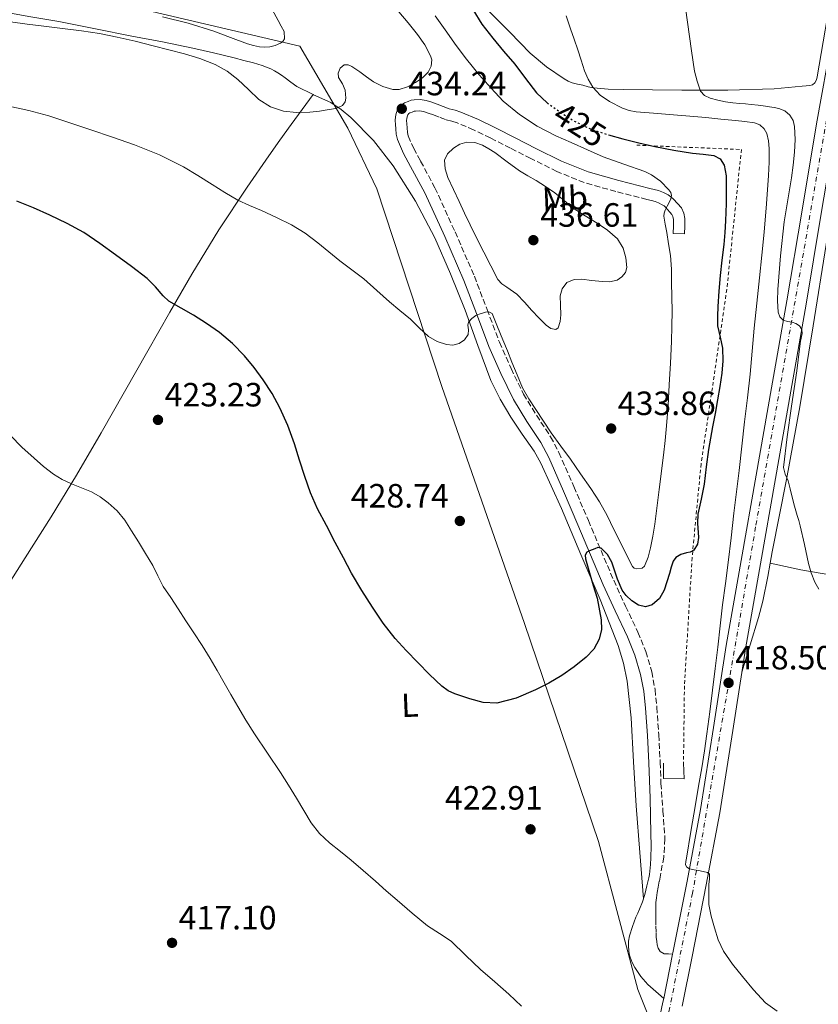
# Model space of a CAD drawing. Units: metres. Extents: x 600492 to 603932, y 4738418 to 4740782.
# Drawn here: x 602804 to 603042, y 4739445 to 4739738 of the extents above; entities that cross this region are included whole.
import ezdxf
from ezdxf.enums import TextEntityAlignment as Align

# ---------------------------------------------------------------- set-up
doc = ezdxf.new("R2010")
doc.units = ezdxf.units.M
doc.header["$MEASUREMENT"] = 0
for name, pattern in [('DGN Style 2', [1.7399219301090239, 1.043953158065414, -0.6959687720436097]), ('DGN Style 3', [2.435890702152634, 1.739921930109024, -0.6959687720436097]), ('DGN Style 4', [2.7856150101045474, 1.391937544087219, -0.6959687720436097, 0.001739921930109024, -0.6959687720436097]), ('DGN Style 5', [1.217945351076317, 0.5219765790327072, -0.6959687720436097])]:
    doc.linetypes.add(name, pattern=pattern)
for name, color, linetype, lineweight in [('Camino', 7, 'DGN Style 3', 0), ('Carretera', 9, 'Continuous', 0), ('Cota de curva de nivel directora', 7, 'Continuous', 0), ('Cota de punto acotado terreno', 7, 'Continuous', 0), ('Curva de nivel directora', 30, 'Continuous', 30), ('Curva de nivel directora no vista', 30, 'DGN Style 5', 30), ('Curva de nivel intermedia', 30, 'Continuous', 0), ('Eje de carretera', 7, 'DGN Style 4', 0), ('Etiqueta de uso rústico', 92, 'Continuous', 0), ('Límite de Concejo', 7, 'Continuous', 0), ('Línea  de muro-pared o tapia', 1, 'Continuous', 13), ('Línea de asfalto', 7, 'Continuous', 13), ('Línea de cambio de uso (parcela vista)', 92, 'Continuous', 0), ('Margen derecho', 7, 'Continuous', 0), ('Punto acotado terreno (símbolo)', 7, 'Continuous', 0), ('Tela metálica o alambrada', 7, 'DGN Style 2', 0)]:
    doc.layers.add(name, color=color, linetype=linetype, lineweight=lineweight)
doc.styles.add('Style-Arial', font='arial.ttf')

# ---------------------------------------------------------------- blocks, each defined once
blk = doc.blocks.new('5PATER')
at = {"layer": 'Punto acotado terreno (símbolo)', "linetype": 'Continuous', "lineweight": 0}
h = blk.add_hatch(color=51, dxfattribs=at)
edge = h.paths.add_edge_path()
edge.add_ellipse((0, 0), major_axis=(-0.1095731443231308, -0.1110710700762829), ratio=0.9994222409660317, start_angle=0, end_angle=360)

msp = doc.modelspace()

# ---------------------------------------------------------------- linework, layer by layer
at = {"layer": 'Camino', "color": 7, "linetype": 'DGN Style 3', "lineweight": 0}
msp.add_polyline3d([(602995.3299999967, 4739683.189999999, 430.2599999999949), (602994.2299999993, 4739683.800000003, 430.3800000000046), (602993.1899999998, 4739684.210000001, 430.4799999999959), (602992.1000000013, 4739684.470000001, 430.520000000004), (602990.7800000004, 4739684.790000003, 430.5500000000029), (602981.4899999987, 4739687.130000001, 431.0700000000071), (602972.120000001, 4739689.790000003, 431.729999999996), (602963.9699999995, 4739693.09, 432.6600000000037), (602956.1999999998, 4739696.940000001, 433.4400000000023), (602950.1499999971, 4739700.029999999, 433.6000000000058), (602944.159999999, 4739703.09, 433.7200000000012), (602939.1799999991, 4739705.480000001, 433.929999999993), (602934.2600000015, 4739707.590000002, 434.1199999999953), (602932.7199999993, 4739708.040000001, 434.1499999999942), (602930.7999999992, 4739708.560000001, 434.1799999999931), (602928.8799999993, 4739709.300000002, 434.2299999999959), (602927.1900000017, 4739709.960000001, 434.2799999999988), (602925.6799999984, 4739710.480000001, 434.2899999999937), (602924.2800000014, 4739710.91, 434.2899999999937), (602923.010000002, 4739711.120000001, 434.3000000000029), (602921.8399999985, 4739711.09, 434.2899999999937), (602921.4499999996, 4739711.010000002, 434.2400000000054), (602920.8599999994, 4739710.800000001, 434.1799999999931), (602920.1499999987, 4739710.510000001, 434.1499999999942), (602919.8500000014, 4739710.310000001, 434.1300000000048), (602919.5799999987, 4739709.980000001, 434.1199999999953), (602919.3399999995, 4739709.390000001, 434.1000000000059), (602919.239999999, 4739708.890000002, 434.0700000000069), (602919.1999999987, 4739708.300000003, 434.0399999999937), (602919.2500000001, 4739707.290000002, 434.0299999999989), (602919.3500000007, 4739706.100000001, 434.020000000004), (602919.489999997, 4739704.710000004, 433.9999999999999), (602919.7300000007, 4739703.660000003, 433.9600000000065), (602921.3400000001, 4739699.970000002, 433.729999999996), (602923.3999999987, 4739696.17, 433.4499999999971), (602927.6700000024, 4739688.25, 432.8399999999966), (602933.6499999991, 4739675.109999999, 431.800000000003), (602939.399999998, 4739661.910000001, 430.7700000000041), (602943.1799999999, 4739652.020000001, 430.050000000003), (602946.859999999, 4739642.260000002, 429.350000000006), (602950.3000000012, 4739634.440000001, 428.7899999999937), (602954.0499999997, 4739626.820000002, 428.229999999996), (602957.8799999985, 4739620.550000001, 427.7400000000054), (602962.1000000007, 4739614.140000001, 427.2599999999947), (602964.5799999973, 4739609.440000001, 426.929999999993), (602969.010000002, 4739599.300000002, 426.3200000000071), (602973.3199999991, 4739589.230000001, 425.729999999996), (602977.100000001, 4739580.290000001, 425.0500000000029), (602980.8699999995, 4739571.410000001, 424.3600000000007), (602984.41, 4739563.730000001, 423.9600000000065), (602988.0899999992, 4739555.940000001, 423.6000000000058), (602990.3999999982, 4739550.230000001, 423.1900000000024), (602992.1900000008, 4739544.220000002, 422.8000000000028), (602993.170000002, 4739538.869999999, 422.7200000000012), (602993.7199999974, 4739533.609999999, 422.6600000000034), (602994.2899999997, 4739525.410000001, 422.3500000000059), (602994.7199999987, 4739517.220000001, 422.050000000003), (602994.94, 4739510.949999999, 421.9199999999983), (602995.5300000003, 4739502.730000001, 421.7100000000065), (602996.1200000002, 4739494.5, 421.4900000000054), (602995.7899999993, 4739489.040000002, 421.3699999999955), (602994.7700000001, 4739483.619999999, 421.2700000000041), (602994.4499999983, 4739481.830000001, 421.2400000000052), (602994.1199999996, 4739480.040000001, 421.1999999999971), (602993.8400000003, 4739478.449999999, 421.1499999999942), (602993.5900000001, 4739476.869999999, 421.0899999999966), (602993.4400000002, 4739475.53, 421.0599999999977), (602993.3799999978, 4739474.180000001, 421.0299999999988), (602993.3700000009, 4739472.32, 420.9900000000052), (602993.3799999978, 4739470.470000003, 420.9600000000063), (602993.4200000024, 4739468.51, 420.9400000000023), (602993.4800000006, 4739466.550000002, 420.9199999999983), (602993.5499999997, 4739465.220000002, 420.8999999999942), (602993.6700000004, 4739463.890000002, 420.8800000000048), (602993.8200000002, 4739462.900000001, 420.8800000000048), (602994.0700000006, 4739461.92, 420.8800000000048), (602994.6799999987, 4739460.930000001, 420.8800000000048), (602995.9400000013, 4739460.240000002, 420.8800000000048), (602997.1799999997, 4739460.199999999, 420.7100000000065), (602998.4200000024, 4739460.160000001, 420.479999999996)], dxfattribs=at)
at = {"layer": 'Carretera', "color": 9, "linetype": 'Continuous', "lineweight": 0}
for points in [[(602992.3999999991, 4739431.140000002, 420.8999999999942), (602995.5300000006, 4739445.84, 420.75), (602995.7499999997, 4739446.91, 420.7299999999959), (602998.4200000028, 4739460.160000001, 420.4799999999959), (602998.499999999, 4739460.560000001, 420.4700000000012), (603002.7199999989, 4739481.869999999, 419.9600000000065), (603006.730000001, 4739503.199999999, 419.4400000000023), (603010.550000001, 4739527.600000001, 418.8600000000006), (603014.3599999998, 4739552, 418.2400000000052), (603018.829999998, 4739577.36, 417.4499999999971), (603023.3000000005, 4739602.720000001, 416.5800000000018), (603027.8700000015, 4739628.670000001, 415.7899999999936), (603032.4299999991, 4739654.63, 414.9799999999959), (603036.859999999, 4739680.980000001, 413.8300000000018), (603041.2800000003, 4739707.329999999, 412.5800000000018), (603045.9400000006, 4739733.069999999, 411.570000000007)], [(603042.579999999, 4739680.02, 413.8300000000018), (603038.1499999987, 4739653.640000001, 414.9799999999959), (603033.589999999, 4739627.67, 415.7899999999936), (603029.0200000004, 4739601.720000002, 416.5800000000018), (603024.5499999999, 4739576.359999998, 417.4499999999971), (603020.0900000008, 4739551.05, 418.2400000000052), (603016.2899999988, 4739526.710000001, 418.8600000000006), (603012.4499999987, 4739502.220000001, 419.4400000000023), (603008.4200000009, 4739480.769999999, 419.9600000000065), (603004.1900000019, 4739459.430000001, 420.4700000000012), (603001.2199999992, 4739444.659999999, 420.75)]]:
    msp.add_polyline3d(points, dxfattribs=at)
at = {"layer": 'Curva de nivel directora', "color": 30, "linetype": 'Continuous', "lineweight": 30, "elevation": 425, "flags": 128}
for points in [[(602938.9199999997, 4739741.32), (602941.6399999999, 4739736.900000001), (602944.8399999985, 4739732.779999999), (602948.1100000007, 4739728.920000002), (602951.400000001, 4739725.080000003), (602954.5899999985, 4739720.810000001), (602957.8499999995, 4739716.550000003), (602961.0500000002, 4739713.550000001)], [(602979.3699999999, 4739704.010000001), (602983.5899999997, 4739702.820000002), (602988.3300000007, 4739701.600000001), (602993.0899999993, 4739700.49), (602998.730000001, 4739699.460000002), (603004.3700000002, 4739698.57), (603007.5199999996, 4739698.250000001), (603010.6800000002, 4739697.880000002), (603012.6099999992, 4739696.869999999), (603013.7999999982, 4739695.01), (603014.3300000002, 4739691.850000001), (603014.3700000005, 4739688.680000001), (603014.3100000002, 4739683.57), (603014.1299999991, 4739678.449999999), (603013.91, 4739674.92), (603013.6199999994, 4739671.400000001), (603013.0999999986, 4739666.740000002), (603012.5599999999, 4739662.09), (603012.1799999999, 4739657.500000001), (603011.8800000005, 4739652.920000001), (603011.7699999987, 4739650.050000001), (603011.8099999989, 4739647.17), (603012.5399999998, 4739643.820000002), (603013.2999999998, 4739640.470000001), (603013.3400000001, 4739636.780000002), (603013.0299999993, 4739633.090000001), (603012.4500000004, 4739629.100000001), (603011.7999999999, 4739625.130000001), (603011.0499999991, 4739621.09), (603010.3099999991, 4739617.060000002), (603009.6799999988, 4739613.710000002), (603009.0599999996, 4739610.360000002), (603008.3800000001, 4739605.190000001), (603007.7599999988, 4739600.01), (603006.8800000004, 4739595.570000002), (603005.9100000003, 4739591.140000001), (603005.8200000009, 4739588.4), (603006.1499999994, 4739584.189999999), (603005.7999999986, 4739582.2), (603004.6899999998, 4739580.369999999), (603003.6500000005, 4739579.84), (603002.5300000008, 4739579.570000002), (603000.879999999, 4739579.050000001), (602999.35, 4739578.199999999), (602998.5599999988, 4739577.140000001), (602997.9399999996, 4739575.32), (602997.459999999, 4739573.449999999), (602996.6900000002, 4739570.939999999), (602995.8899999999, 4739568.440000001), (602994.4599999995, 4739566.050000001), (602992.3200000004, 4739564.130000001), (602990.2899999986, 4739563.520000001), (602988.23, 4739563.99), (602986.2899999998, 4739565.270000001), (602984.5800000001, 4739566.890000002), (602983.3999999998, 4739568.490000002), (602982.0199999984, 4739571.720000002), (602980.3299999987, 4739576.800000002), (602979.0599999991, 4739579.090000001), (602977.119999999, 4739581), (602976.0999999996, 4739581.140000001), (602975.2799999993, 4739580.810000001), (602974.4700000002, 4739580.470000003), (602973.6799999991, 4739580.180000001), (602972.8999999989, 4739579.810000001), (602972.3800000004, 4739578.930000001), (602972.4699999997, 4739577.83), (602973.0300000008, 4739575.750000002), (602973.6299999999, 4739573.670000001), (602974.7899999998, 4739569.890000001), (602975.940000001, 4739566.100000001), (602977.1399999991, 4739559.62), (602977.1900000004, 4739556.760000002), (602976.5099999988, 4739553.890000002), (602974.9100000005, 4739550.95), (602972.6599999998, 4739548.5), (602969.1100000002, 4739545.619999999), (602965.3799999999, 4739543.08), (602961.5499999986, 4739540.84), (602957.5700000002, 4739538.770000001), (602951.8799999993, 4739536.350000001), (602946.0499999999, 4739534.890000002), (602942.0299999989, 4739535.070000002), (602937.9999999988, 4739536.170000001), (602933.6099999989, 4739537.61), (602931.5599999992, 4739538.570000002), (602929.7099999984, 4739539.880000001), (602926.0699999996, 4739543.359999999), (602922.5800000007, 4739546.940000001), (602919.1299999994, 4739550.480000001), (602915.7799999989, 4739554.100000001), (602912.2599999984, 4739558.630000002), (602909.0699999988, 4739563.400000002), (602905.8500000002, 4739568.410000001), (602902.8300000004, 4739573.540000001), (602900.4000000008, 4739578.109999999), (602897.9899999991, 4739582.680000001), (602895.3400000003, 4739587.700000001), (602892.7099999995, 4739592.730000002), (602890.6199999996, 4739597.45), (602888.8699999995, 4739602.33)], [(602888.8699999995, 4739602.33), (602887.3600000008, 4739607.2), (602885.860000001, 4739612.070000002), (602883.8200000002, 4739617.470000001), (602881.48, 4739622.76), (602879.1699999988, 4739627.04), (602876.5299999992, 4739631.130000004), (602873.8699999992, 4739634.750000001), (602870.959999999, 4739638.180000001), (602867.4099999996, 4739641.890000001), (602863.5099999991, 4739645.220000001), (602859.6699999992, 4739647.869999999), (602855.7300000007, 4739650.359999999), (602852.0699999996, 4739652.390000002), (602848.4500000007, 4739654.500000001), (602846.7000000007, 4739656.039999999), (602844.4400000008, 4739658.76), (602841.9899999988, 4739661.27), (602837.3199999996, 4739664.840000002), (602832.5799999987, 4739668.33), (602827.9099999995, 4739671.689999999), (602823.1399999995, 4739674.900000002), (602818.1699999986, 4739677.650000001), (602813.0299999998, 4739680.070000002), (602808.1399999993, 4739682.250000001), (602803.1900000006, 4739684.28)]]:
    msp.add_lwpolyline(points, dxfattribs=at)
at = {"layer": 'Curva de nivel directora no vista', "color": 30, "linetype": 'DGN Style 5', "lineweight": 30, "elevation": 425, "flags": 128}
msp.add_lwpolyline([(602961.0500000002, 4739713.550000001), (602961.2499999991, 4739713.369999999), (602965.0899999992, 4739710.66), (602969.4199999988, 4739707.930000002), (602974.0099999999, 4739705.75), (602978.7699999985, 4739704.170000002), (602979.3699999999, 4739704.010000001)], dxfattribs=at)
at = {"layer": 'Curva de nivel intermedia', "color": 30, "linetype": 'Continuous', "lineweight": 0, "flags": 128}
for points, elevation in [([(603001.6600000013, 4739746.15), (603002.8300000002, 4739737.560000001), (603004.0000000015, 4739728.96), (603004.9300000012, 4739722.949999999), (603005.6700000011, 4739719.99), (603006.7500000007, 4739717.039999999), (603007.9199999997, 4739715.699999998), (603009.5800000004, 4739714.930000001), (603011.8800000005, 4739714.279999999), (603014.2000000007, 4739713.84), (603016.3100000005, 4739713.57), (603018.4299999995, 4739713.329999999), (603020.1100000005, 4739713.220000001), (603021.7900000013, 4739713.079999999), (603023.9200000013, 4739712.789999999), (603026.0400000003, 4739712.5), (603027.2300000016, 4739712.359999999), (603028.6300000009, 4739712.12), (603030.0300000003, 4739711.81), (603031.7900000014, 4739711.109999999), (603033.3200000003, 4739709.829999999), (603034.3300000007, 4739708.230000001), (603034.7300000007, 4739706.500000001), (603034.8800000005, 4739702.66), (603034.7000000017, 4739698.839999998), (603034.3100000005, 4739695.019999999), (603033.8300000001, 4739691.199999998), (603032.7400000015, 4739684.640000001), (603031.6600000019, 4739678.069999999), (603030.5500000009, 4739668.039999997), (603029.7400000017, 4739657.999999999), (603029.620000001, 4739654.600000001), (603029.8500000013, 4739651.189999999), (603030.3200000006, 4739649.869999998), (603031.3500000011, 4739648.849999999), (603032.660000001, 4739648.48), (603033.9800000018, 4739648.259999999), (603035.1399999998, 4739647.9), (603036.2199999993, 4739647.199999999), (603036.8699999999, 4739646.059999999), (603036.9400000013, 4739644.869999997), (603036.53, 4739642.57), (603036.1400000011, 4739640.27), (603035.75, 4739637.039999999), (603035.3400000009, 4739633.810000001), (603034.600000001, 4739628.529999998), (603033.8500000001, 4739623.249999999), (603032.5400000003, 4739614.119999998), (603031.4200000004, 4739604.999999999), (603031.9300000002, 4739602.980000001), (603032.8100000008, 4739600.989999999), (603033.3700000017, 4739598.600000001), (603033.9599999996, 4739596.21), (603034.7300000007, 4739593.439999999), (603035.5100000009, 4739590.67), (603035.9600000001, 4739589.17), (603036.4100000015, 4739587.67), (603037.6699999999, 4739582.07), (603038.8400000012, 4739576.429999999), (603039.6500000004, 4739573.619999999), (603040.7600000012, 4739570.91), (603041.9800000016, 4739568.76)], 415), ([(602916.8700000019, 4739740.58), (602919.7199999995, 4739737.319999999), (602922.4400000019, 4739733.91), (602924.600000001, 4739730.8), (602926.3700000015, 4739727.529999999), (602926.7200000001, 4739726.349999999), (602926.5700000003, 4739724.4), (602925.6699999995, 4739722.619999998), (602923.9100000004, 4739720.939999999), (602921.8800000009, 4739719.619999999), (602919.4700000014, 4739718.28), (602917.0300000005, 4739717.509999999), (602915.1100000006, 4739717.539999999), (602912.1800000002, 4739718.369999999), (602909.3300000003, 4739719.779999999), (602907.2500000016, 4739721.230000001), (602905.2500000012, 4739722.71), (602902.9600000001, 4739724.330000001), (602901.7799999999, 4739724.869999999), (602900.630000001, 4739724.859999998), (602899.4800000021, 4739723.850000001), (602898.8200000006, 4739722.38), (602898.9500000002, 4739721.109999999), (602900.1000000013, 4739719.220000001), (602900.9500000007, 4739717.300000001), (602901.1400000006, 4739714.949999999), (602900.9100000004, 4739713.779999998), (602900.1799999995, 4739712.759999999), (602898.1900000002, 4739711.8), (602896.1200000005, 4739711.51), (602893.2500000005, 4739711.08), (602890.3700000015, 4739710.759999999), (602886.4700000011, 4739710.649999999), (602882.5700000008, 4739711.060000001), (602878.7300000007, 4739712.350000001), (602875.2500000005, 4739714.5), (602872.1000000011, 4739717.520000001)], 435.0000000000001), ([(602927.7200000014, 4739739.42), (602930.7400000012, 4739735.27), (602933.990000001, 4739730.550000001), (602937.0900000012, 4739726.539999999), (602940.8200000018, 4739721.900000001), (602944.3600000001, 4739717.859999999), (602948.0100000001, 4739714.039999997), (602952.8400000003, 4739710.019999999), (602958.0999999997, 4739706.599999999), (602963.6699999998, 4739703.749999999), (602968.2499999999, 4739701.720000001), (602973.0300000008, 4739699.529999999), (602977.7200000002, 4739697.449999998), (602983.9299999995, 4739695.249999999), (602990.15, 4739693.060000001), (602992.1300000004, 4739692.15), (602994.7700000001, 4739690.199999999), (602997.24, 4739687.640000001), (602997.8500000002, 4739686.810000001), (602998.0800000004, 4739685.939999999), (602997.8500000002, 4739684.909999998), (602997.4099999999, 4739683.880000001), (602996.7599999994, 4739682.759999999), (602996.1500000014, 4739681.609999999), (602995.8699999999, 4739680.7), (602995.8400000008, 4739679.800000002), (602996.240000001, 4739677.380000001), (602996.640000001, 4739674.970000001), (602997.2199999999, 4739671.52), (602997.7600000009, 4739668.069999998), (602998.0400000003, 4739664.060000001), (602998.0800000004, 4739660.039999999), (602998.2000000011, 4739655.769999999), (602998.2600000015, 4739651.509999999), (602998.2100000001, 4739647.009999999), (602998.0500000013, 4739642.500000001), (602997.7499999997, 4739636.05), (602997.4099999999, 4739629.609999998), (602997.05, 4739623.48), (602996.6000000008, 4739617.349999998), (602996.1500000014, 4739613.029999999), (602995.6500000008, 4739608.710000002), (602994.4100000003, 4739598.409999999), (602993.0900000016, 4739588.119999999), (602992.5000000015, 4739584.59), (602991.8100000008, 4739581.08), (602991.1, 4739578.3), (602990.0200000004, 4739575.619999999), (602989.3099999996, 4739575), (602987.66, 4739574.810000001), (602986.9200000003, 4739575.060000001), (602986.4300000007, 4739575.539999999), (602984.7000000007, 4739578.999999999), (602982.9800000017, 4739582.470000001), (602980.9500000001, 4739586.579999999), (602978.9100000015, 4739590.689999999), (602976.6000000003, 4739594.8), (602974.020000001, 4739598.74), (602971.0200000014, 4739603.099999999), (602967.9700000003, 4739607.429999999), (602965.1000000003, 4739611.38), (602962.2400000015, 4739615.350000001), (602959.9300000004, 4739618.800000001), (602957.6799999997, 4739622.289999999), (602955.5600000005, 4739625.439999999), (602953.7300000022, 4739628.740000002), (602952.1500000019, 4739632.560000001), (602950.5800000007, 4739636.390000001), (602949.2199999995, 4739639.699999998), (602947.8600000005, 4739643.010000001), (602946.26, 4739646.899999999)], 430), ([(602966.6700000018, 4739739.470000001), (602967.9900000005, 4739735.539999999), (602969.0900000001, 4739732.449999999), (602970.200000001, 4739729.349999999), (602971.2200000002, 4739726.199999999), (602972.2100000004, 4739723.05), (602973.2499999999, 4739720.529999998), (602974.6600000003, 4739718.15), (602976.890000001, 4739715.779999998), (602979.6200000001, 4739713.959999999), (602983.4700000013, 4739711.949999998), (602985.4500000017, 4739711.239999999), (602987.5100000004, 4739710.869999998), (602992.7200000006, 4739710.48), (603008.3100000009, 4739709.130000002), (603012.7300000021, 4739708.699999998), (603017.1399999998, 4739708.279999999), (603019.9500000017, 4739707.96), (603022.7600000014, 4739707.569999999), (603024.3600000017, 4739707.029999998), (603025.6700000016, 4739705.81), (603026.4400000004, 4739704.38), (603027.0000000015, 4739702.180000001), (603027.1199999999, 4739699.929999999), (603027.14, 4739695.91), (603027.0000000015, 4739691.890000001), (603026.3900000014, 4739683.449999999), (603025.6700000016, 4739675.009999999), (603024.9800000008, 4739668.220000001), (603024.2800000012, 4739661.429999998), (603023.480000001, 4739653.939999998), (603022.690000002, 4739646.449999998), (603022.0999999997, 4739639.609999998), (603021.4900000017, 4739632.76), (603020.6600000003, 4739625.689999999), (603019.8100000009, 4739618.630000001), (603019.0199999996, 4739611.349999999), (603018.2100000004, 4739604.069999999), (603017.4200000014, 4739597.730000001), (603016.6100000001, 4739591.38), (603015.800000001, 4739584.050000001), (603014.9900000019, 4739576.71), (603014.1300000013, 4739570.430000001), (603013.2700000008, 4739564.15), (603012.5700000012, 4739557.84), (603011.8700000015, 4739551.529999998), (603011.0900000016, 4739545.119999998), (603010.2900000013, 4739538.71), (603009.4400000018, 4739532.239999999), (603008.5800000014, 4739525.769999999), (603007.8700000006, 4739520.659999998), (603007.0999999995, 4739515.560000001), (603006.1600000006, 4739510.140000001), (603005.1799999994, 4739504.730000001), (603003.8400000005, 4739496.7), (603002.5300000008, 4739488.680000001), (603002.3699999999, 4739487.730000001), (603002.2699999993, 4739486.769999999), (603002.6500000014, 4739485.989999998), (603003.4699999995, 4739485.539999999), (603004.8100000005, 4739485.27), (603006.1400000005, 4739484.999999999), (603007.4700000006, 4739484.769999999), (603008.8000000004, 4739484.449999999), (603009.3500000002, 4739483.91), (603009.3800000015, 4739482.470000001), (603009.2200000006, 4739480.929999999), (603009.1500000014, 4739477.949999999), (603009.2200000006, 4739474.970000001)], 420.0000000000001), ([(602872.1000000011, 4739717.520000001), (602869.0099999999, 4739720.52), (602865.76, 4739722.980000001), (602862.2300000006, 4739724.980000001), (602857.7000000001, 4739726.7), (602853.0799999997, 4739728.07), (602848.4000000015, 4739729.3), (602843.720000001, 4739730.5), (602838.3800000012, 4739731.84), (602833.0100000001, 4739733.109999998), (602827.7599999997, 4739734.149999999), (602822.4500000011, 4739734.939999999), (602816.8099999995, 4739735.640000001), (602811.1700000003, 4739736.34), (602806.2500000005, 4739736.99), (602801.3300000009, 4739737.640000002)], 435.0000000000001), ([(602946.26, 4739646.899999999), (602944.6600000019, 4739650.789999999), (602943.6700000018, 4739651.289999999), (602942.7400000019, 4739651.180000001), (602941.8099999997, 4739650.949999999), (602940.7800000015, 4739650.640000002), (602939.7800000003, 4739650.23), (602938.6000000001, 4739649.390000001), (602937.6800000013, 4739648.25), (602937.4600000001, 4739647.38), (602937.6900000003, 4739645.930000001), (602937.5600000008, 4739644.550000001), (602936.4400000009, 4739643.02), (602934.9000000008, 4739641.899999999), (602933.0000000009, 4739641.41), (602931.11, 4739641.609999998), (602928.3000000003, 4739642.500000001), (602925.7200000009, 4739643.989999999), (602923.0000000007, 4739646.600000001), (602920.3400000008, 4739649.180000001), (602917.2499999995, 4739651.720000001), (602914.1600000006, 4739654.279999998), (602910.3300000017, 4739657.720000001), (602906.4699999993, 4739661.109999998), (602902.9100000008, 4739663.84), (602899.3200000012, 4739666.52), (602896.0399999999, 4739669.189999999), (602892.7699999999, 4739671.859999999), (602888.9800000013, 4739674.699999998), (602884.9500000012, 4739677.189999999), (602880.4899999998, 4739679.42), (602875.9700000002, 4739681.5), (602872.4299999997, 4739682.929999999), (602868.9600000008, 4739684.52), (602865.150000002, 4739686.849999999), (602861.3800000013, 4739689.24), (602857.0899999997, 4739691.859999998), (602852.7700000014, 4739694.439999999), (602845.6299999999, 4739698.080000001), (602838.1700000011, 4739701.029999999), (602831.7000000003, 4739703.279999999), (602825.2200000006, 4739705.48), (602812.7100000002, 4739709.619999998), (602806.7900000014, 4739711.269999999), (602800.7899999999, 4739712.58)], 430), ([(602979.6500000014, 4739660.289999999), (602977.4000000005, 4739660.310000001), (602974.3400000005, 4739660.680000001), (602971.2800000006, 4739661.029999998), (602969.0900000001, 4739660.939999999), (602966.930000001, 4739660.02), (602965.5000000005, 4739658.199999998), (602964.9800000018, 4739656.089999998), (602965.0100000009, 4739653.27), (602965.1100000015, 4739650.449999999), (602964.9500000007, 4739648.46), (602964.3200000003, 4739646.529999998), (602963.6200000007, 4739646.059999999), (602962.1100000018, 4739646.400000001), (602960.790000001, 4739647.329999999), (602958.6299999995, 4739649.539999999), (602956.5000000016, 4739651.77), (602954.2700000008, 4739654.180000001), (602952.0400000003, 4739656.58), (602949.0400000005, 4739658.619999998), (602947.5400000007, 4739659.609999998), (602946.420000001, 4739660.939999999), (602944.2999999998, 4739665.009999999), (602942.2300000022, 4739669.100000001), (602940.1500000014, 4739673.17), (602938.0999999995, 4739677.26), (602936.4600000011, 4739680.680000001), (602934.8499999995, 4739684.12), (602933.1700000007, 4739687.73), (602931.51, 4739691.349999999), (602930.6500000019, 4739693.869999999), (602930.4999999999, 4739696.440000001), (602931.3899999993, 4739698.38), (602933.1399999994, 4739700.060000001), (602935.0900000008, 4739701.259999999), (602937.1100000015, 4739701.78), (602939.5000000009, 4739701.699999999), (602941.8099999997, 4739700.939999999), (602943.6800000007, 4739699.869999999), (602945.4500000009, 4739698.7), (602949.13, 4739695.98), (602952.8000000002, 4739693.269999999), (602955.2900000003, 4739691.829999999), (602957.7800000003, 4739690.390000001), (602960.5899999997, 4739688.640000001), (602963.3200000012, 4739686.769999999), (602966.0800000017, 4739684.490000002), (602968.8399999999, 4739682.199999999), (602972.3500000013, 4739679.939999999), (602975.9100000019, 4739677.73), (602979.0200000011, 4739675.59), (602981.9700000016, 4739673.009999999), (602983.6600000013, 4739670.310000001), (602984.5000000017, 4739667.369999999), (602984.7499999999, 4739664.499999999), (602984.3400000008, 4739663.06), (602983.3300000007, 4739661.73), (602981.8799999999, 4739660.769999999), (602979.6500000014, 4739660.289999999)], 435.0000000000001), ([(602953.4500000007, 4739444.649999999), (602949.6600000019, 4739448.199999998), (602945.4599999998, 4739451.909999999), (602941.2300000008, 4739455.57), (602936.8800000012, 4739459.789999999), (602932.5000000002, 4739463.979999999), (602928.990000001, 4739466.279999999), (602925.4600000016, 4739468.55), (602920.9199999997, 4739472.380000001), (602916.4200000004, 4739476.230000001), (602913.1700000004, 4739479.04), (602909.9200000004, 4739481.850000001), (602906.3200000018, 4739484.999999999), (602902.7200000009, 4739488.17), (602899.5, 4739490.740000002), (602896.2600000012, 4739493.289999999), (602893.3200000019, 4739496.069999999), (602890.85, 4739499.259999999), (602888.6600000015, 4739502.92), (602886.4800000001, 4739506.579999999), (602884.0900000007, 4739510.399999999), (602881.6800000012, 4739514.199999999), (602877.7899999997, 4739519.970000001), (602873.9100000017, 4739525.75), (602871.3800000014, 4739529.789999999), (602868.9500000018, 4739533.88), (602866.9100000011, 4739537.42), (602864.8800000015, 4739540.949999999), (602862.8099999995, 4739544.57), (602860.7199999996, 4739548.179999998), (602858.3300000002, 4739551.989999999), (602855.8600000005, 4739555.749999999), (602853.5400000003, 4739559.350000001), (602851.2200000001, 4739562.949999998), (602849.0000000006, 4739566.289999997), (602846.79, 4739569.619999998), (602845.1800000007, 4739572.73), (602843.6200000005, 4739575.859999998), (602841.5000000015, 4739579.380000002), (602839.3600000002, 4739582.869999998), (602837.3600000021, 4739586.099999998), (602835.3100000002, 4739589.300000001), (602833.0400000013, 4739592.07), (602830.3500000002, 4739594.5), (602827.980000001, 4739596.3), (602825.4300000007, 4739597.779999999), (602822.4199999998, 4739598.970000001), (602819.4100000013, 4739600.140000001), (602816.690000001, 4739601.470000001), (602814.0800000003, 4739603.029999999), (602811.1200000009, 4739605.32), (602808.3100000013, 4739607.769999999), (602804.6900000003, 4739611.060000001), (602801.2500000005, 4739614.519999999)], 420.0000000000001), ([(603009.2200000006, 4739474.970000001), (603009.870000001, 4739471.46), (603010.8600000012, 4739468.009999999), (603012.0000000012, 4739464.42), (603013.5700000003, 4739461.009999999), (603016.2700000004, 4739457.140000001), (603019.2200000008, 4739453.480000001), (603022.4800000018, 4739449.49), (603026.0200000004, 4739445.689999999), (603029.5100000015, 4739443.16)], 420.0000000000001)]:
    msp.add_lwpolyline(points, dxfattribs=dict(at, elevation=elevation))
at = {"layer": 'Eje de carretera', "color": 7, "linetype": 'DGN Style 4', "lineweight": 0}
msp.add_polyline3d([(602596.8099999975, 4740762.320000002, 389.8800000000047), (602641.5199999999, 4740733.640000002, 389.8399999999966), (602876.280000001, 4740584.540000002, 392.3999999999942), (602932.1299999993, 4740549.080000001, 396.2599999999947), (602947.8299999969, 4740537.120000001, 397.0899999999966), (602960.9899999977, 4740523.960000002, 397.570000000007), (602975.4899999973, 4740504.090000002, 398.0800000000017), (602987.0399999986, 4740481.529999999, 398.8399999999966), (603006.6400000012, 4740436.949999999, 400.0200000000041), (603057.2600000014, 4740323.630000002, 402.1699999999983), (603076.589999999, 4740281.449999999, 402.9499999999972), (603104.9600000001, 4740203.859999999, 405.0099999999948), (603115.699999998, 4740159.800000002, 406.6100000000007), (603120.2699999989, 4740133.730000001, 407.6499999999942), (603120.2699999989, 4740120.840000001, 407.8999999999942), (603115.4299999997, 4740102.300000002, 408.1600000000035), (603106.3199999991, 4740070.760000002, 408.5599999999977), (603096.9200000024, 4740011.92, 408.3500000000058), (603077.5900000003, 4739903.34, 408.1499999999943), (603059.6200000016, 4739796.59, 409.9799999999959), (603023.1299999979, 4739587.33, 417.0899999999965), (603004.3500000001, 4739478.330000001, 420.0299999999988), (602993.6099999979, 4739424.330000001, 420.9600000000063)], dxfattribs=at)
at = {"layer": 'Límite de Concejo', "color": 7, "linetype": 'Continuous', "lineweight": 0}
msp.add_polyline3d([(602528.7399999984, 4739891.960000001, 433.7), (602561.870000001, 4739887.75, 434.06), (602590.8099999987, 4739885.15, 432.5), (602615.4299999997, 4739883.140000001, 434.8), (602627.1400000006, 4739877.939999999, 434.99), (602647.1799999997, 4739863.689999999, 435.29), (602672.7199999989, 4739844.540000001, 436.12), (602687.5599999987, 4739830.230000001, 436.41), (602713.5599999987, 4739788.24, 435.59), (602723.0799999982, 4739774, 436.06), (602731.3900000006, 4739766.99, 436.58), (602887.4299999997, 4739730.369999999, 437.12), (602901.7399999984, 4739706.029999999, 433.81), (602910.3999999985, 4739687.970000001, 432.39), (602929.7100000009, 4739629.140000001, 429.05), (602954.3399999999, 4739558.57, 425.96), (602976.370000001, 4739493.689999999, 422.24), (602988.0700000003, 4739449.630000001, 420.84), (602993, 4739437.25, 420.87)], dxfattribs=at)
at = {"layer": 'Línea  de muro-pared o tapia', "color": 1, "linetype": 'Continuous', "lineweight": 13}
msp.add_polyline3d([(603001.6500000004, 4739517.09, 423.5599999999977), (603001.8300000001, 4739512.34, 423.5899999999965), (602995.6500000004, 4739512.439999999, 423.5899999999965), (602995.7199999997, 4739517.01, 423.5899999999965)], dxfattribs=at)
at = {"layer": 'Línea de asfalto', "color": 7, "linetype": 'Continuous', "lineweight": 13, "extrusion": (0.003653077549548846, 0.01812856834185036, 0.9998289903950035), "elevation": 88542.8354984338, "flags": 128}
msp.add_lwpolyline([(345110.4498194052, -4764362.373210134), (345110.4498194053, -4764348.854560053)], dxfattribs=at)
at = {"layer": 'Línea de asfalto', "color": 7, "linetype": 'Continuous', "lineweight": 13}
for points in [[(603001.2199999987, 4739444.66, 420.7499999999999), (603004.1900000015, 4739459.430000001, 420.4700000000012), (603008.4200000004, 4739480.77, 419.9600000000063), (603012.4499999982, 4739502.220000001, 419.4400000000024), (603016.2899999982, 4739526.710000002, 418.8600000000005), (603020.0900000003, 4739551.050000001, 418.2400000000052), (603024.5499999995, 4739576.359999999, 417.4499999999972), (603029.0199999998, 4739601.720000002, 416.5800000000018), (603033.5899999986, 4739627.67, 415.7899999999936), (603038.1499999983, 4739653.640000001, 414.979999999996), (603042.5799999986, 4739680.020000001, 413.8300000000018), (603046.9899999985, 4739706.330000001, 412.5800000000019), (603051.6499999987, 4739732.030000002, 411.570000000007), (603056.3500000016, 4739757.78, 410.7599999999949), (603057.9299999997, 4739766.800000002, 410.5599999999977)], [(603045.9400000002, 4739733.07, 411.570000000007), (603041.2799999998, 4739707.33, 412.5800000000019), (603036.8599999986, 4739680.980000001, 413.8300000000018), (603032.4299999987, 4739654.630000001, 414.979999999996), (603027.8700000009, 4739628.670000002, 415.7899999999936), (603023.3, 4739602.720000001, 416.5800000000018), (603018.8299999974, 4739577.36, 417.4499999999972), (603014.3599999994, 4739552, 418.2400000000052), (603010.5500000005, 4739527.600000001, 418.8600000000005), (603006.7300000006, 4739503.199999999, 419.4400000000024), (603002.7199999985, 4739481.869999999, 419.9600000000063), (602998.4999999984, 4739460.560000001, 420.4700000000012), (602998.4200000024, 4739460.160000001, 420.479999999996)], [(602995.7499999992, 4739446.910000001, 420.7299999999959), (602995.5300000003, 4739445.840000001, 420.7499999999999), (602992.3999999987, 4739431.140000002, 420.8999999999942), (602989.3299999975, 4739418.890000001, 420.8600000000007), (602985.8799999986, 4739406.74, 420.679999999993), (602982.7800000006, 4739396.01, 420.4600000000065), (602980.3399999999, 4739388.920000002, 420.279999999999)]]:
    msp.add_polyline3d(points, dxfattribs=at)
at = {"layer": 'Línea de cambio de uso (parcela vista)', "color": 92, "linetype": 'Continuous', "lineweight": 0, "elevation": 437.8899999999995, "flags": 128}
msp.add_lwpolyline([(602881.8799999999, 4739736.390000001), (602882.7199999997, 4739734.77)], dxfattribs=at)
at = {"layer": 'Línea de cambio de uso (parcela vista)', "color": 92, "linetype": 'Continuous', "lineweight": 0}
for points in [[(603027.4500000002, 4739576.49, 416.9465999999957), (603028.0700000003, 4739579.939999999, 416.8999999999942), (603032.3300000001, 4739601.470000001, 415.6000000000058), (603036.2999999998, 4739623.060000001, 414.3899999999995), (603040.2400000002, 4739647.189999999, 413.5099999999948), (603044.1100000005, 4739671.33, 412.6399999999995), (603048.8899999997, 4739702.039999999, 411.1399999999995), (603051.3099999996, 4739717.4, 410.5), (603053.8499999996, 4739732.74, 410.2899999999936), (603056.7599999999, 4739749.699999999, 410.3899999999995), (603059.0899999999, 4739763.310000001, 410.4700000000012), (603059.6699999999, 4739766.66, 410.4900000000052)], [(603046.2599999999, 4739749.74, 411.0299999999988), (603041.4199999999, 4739721.310000001, 411.8399999999965), (603041.2300000006, 4739720.350000001, 411.8899999999995), (603040.7800000003, 4739719.439999999, 411.9400000000023), (603040.0599999996, 4739718.930000001, 412), (603039.2100000001, 4739718.74, 412.0500000000029), (603038.1200000001, 4739718.600000001, 412.1000000000058), (603037.0199999996, 4739718.480000001, 412.1499999999942), (603032.8399999999, 4739718.050000001, 412.4400000000023), (603028.6699999999, 4739717.699999999, 412.7899999999936), (603014.8899999997, 4739717.27, 414.1000000000058), (603001.1200000001, 4739717.279999999, 415.5899999999965), (602992.4199999999, 4739717.369999999, 416.8999999999942), (602983.7400000002, 4739717.52, 418.2299999999959), (602979.2599999999, 4739717.600000001, 418.5599999999977), (602974.8099999996, 4739717.960000001, 418.8699999999953), (602973.2599999999, 4739718.32, 419.0599999999977), (602971.7199999997, 4739718.76, 419.3000000000029), (602970.1100000005, 4739719.100000001, 419.6600000000035), (602968.5099999999, 4739719.460000001, 420), (602967.29, 4739719.960000001, 420.2100000000065), (602966.1600000003, 4739720.640000001, 420.3999999999942), (602960.9000000004, 4739724.24, 421.6399999999995), (602956.0099999999, 4739728.279999999, 422.679999999993), (602949.9100000003, 4739734.52, 423.2899999999936), (602943.79, 4739740.74, 423.8000000000029)], [(602878.5899999999, 4739742.430000001, 437.929999999993), (602881, 4739737.99, 437.8899999999995), (602881.8799999999, 4739736.390000001, 437.8899999999995)], [(602891.4197000006, 4739715.989499999, 434.5460000000021), (602886.5199999996, 4739718.4, 434.8399999999965), (602884.7999999998, 4739719.710000001, 434.8300000000018), (602883.0800000001, 4739721.01, 434.820000000007), (602882.0099999999, 4739721.74, 434.820000000007), (602880.9199999999, 4739722.449999999, 434.820000000007), (602879.8899999997, 4739723.08, 434.820000000007), (602878.8099999996, 4739723.619999999, 434.820000000007), (602876.2599999999, 4739724.619999999, 434.820000000007), (602873.6399999997, 4739725.41, 434.8000000000029), (602870.75, 4739726.180000001, 434.7799999999989), (602867.8499999996, 4739726.92, 434.7200000000012), (602861.7300000006, 4739728.449999999, 434.3999999999942), (602855.5800000001, 4739729.850000001, 434.1499999999942), (602846.5099999999, 4739731.640000001, 434.2299999999959), (602837.4400000004, 4739733.41, 434.320000000007), (602826.5599999996, 4739735.58, 434.4400000000023), (602815.6799999997, 4739737.75, 434.5599999999977), (602807.3899999997, 4739739.17, 434.8300000000018), (602799.1200000001, 4739740.65, 435.1399999999995)], [(602882.7199999997, 4739734.77, 437.8899999999995), (602882.8799999999, 4739732.550000001, 437.9199999999983), (602882.3799999999, 4739731.83, 437.9499999999971), (602881.6600000003, 4739731.279999999, 437.9900000000052), (602880.1299999999, 4739730.550000001, 438.070000000007), (602878.54, 4739730.180000001, 438.1600000000035), (602876.9900000002, 4739730.109999999, 438.2799999999989), (602875.4500000002, 4739730.24, 438.3899999999995), (602873.6299999999, 4739730.59, 438.4100000000035), (602871.8399999999, 4739731.08, 438.4199999999983), (602866.8099999996, 4739732.960000001, 438.5599999999977), (602861.79, 4739734.82, 438.679999999993), (602854.2199999997, 4739737.24, 438.7100000000065), (602846.5199999996, 4739739.109999999, 438.679999999993)], [(602779.4299999997, 4739533.15, 415.570000000007), (602782.4500000002, 4739539.390000001, 415.9799999999959), (602785.4800000006, 4739545.619999999, 416.3899999999995), (602788.29, 4739550.880000001, 416.7599999999948), (602793.0300000003, 4739558.480000001, 417.3500000000058), (602797.9100000003, 4739566.01, 417.9199999999983), (602805.6699999999, 4739578.130000001, 418.6900000000023), (602813.3700000001, 4739590.289999999, 419.429999999993), (602820.9199999999, 4739602.74, 420.3800000000047), (602828.25, 4739615.289999999, 421.4600000000065), (602835.2100000001, 4739627.51, 422.6300000000047), (602842.1500000004, 4739639.75, 423.9700000000012), (602848.7100000001, 4739651.189999999, 425.4199999999983), (602855.3099999996, 4739662.58, 426.9799999999959), (602863.3300000001, 4739675.710000001, 428.8999999999942), (602871.7699999996, 4739688.449999999, 430.8999999999942), (602878.2199999997, 4739697.76, 433.1499999999942), (602881.5099999999, 4739702.41, 434.1900000000023), (602884.8799999999, 4739707.060000001, 434.6100000000006), (602888.1500000004, 4739711.52, 434.5800000000018), (602891.4197000006, 4739715.989499999, 434.5500000000029)], [(602989.7100000001, 4739476.57, 421.320000000007), (602988.6200000001, 4739490.430000001, 421.8000000000029), (602987.5300000003, 4739504.289999999, 422.2799999999989), (602986.7800000003, 4739517.359999999, 422.8099999999977), (602986.0999999996, 4739530.439999999, 423.4900000000052), (602984.9000000004, 4739541.380000001, 424.3699999999953), (602983.7800000003, 4739546.77, 424.8500000000058), (602982.1699999999, 4739552.050000001, 425.2400000000052), (602976.8200000003, 4739565.689999999, 426), (602971.1299999999, 4739579.140000001, 426.7599999999948), (602965.3399999999, 4739592.800000001, 427.6199999999953), (602959.1900000004, 4739606.289999999, 428.3999999999942), (602957.1699999999, 4739609.850000001, 428.5500000000029), (602953.6500000004, 4739614.9, 428.6900000000023), (602950.2199999997, 4739620.02, 428.820000000007), (602947.0899999999, 4739625.34, 428.9499999999971), (602944.3099999996, 4739630.84, 429.0800000000018), (602940.4000000004, 4739641.310000001, 429.4799999999959), (602936.6500000004, 4739651.84, 430.0800000000018), (602932.25, 4739662.640000001, 431.0299999999989), (602927.5800000001, 4739673.33, 431.9700000000012), (602921.8700000001, 4739684.279999999, 432.679999999993), (602915.2000000002, 4739694.77, 433.2400000000052), (602909.3300000001, 4739702.32, 433.5500000000029), (602902.6200000001, 4739709.16, 433.8600000000006), (602899.7300000006, 4739711.539999999, 434), (602896.6200000001, 4739713.600000001, 434.1499999999942), (602891.5199999996, 4739715.939999999, 434.5399999999936), (602891.4197000006, 4739715.989499999, 434.5460000000021)], [(603019, 4739544.060000001, 418.4199999999983), (603021.4900000002, 4739552.199999999, 417.8099999999977), (603023.9900000002, 4739560.34, 417.1999999999971), (603025.2699999996, 4739565.17, 417), (603026.7400000002, 4739572.539999999, 417), (603027.4500000002, 4739576.49, 416.9465999999957)], [(603326.4299999997, 4739523.039999999, 410.3500000000058), (603267.9100000003, 4739533.42, 410.5800000000018), (603219.6399999997, 4739542.850000001, 412.2899999999936), (603190.8899999997, 4739548.480000001, 413.4900000000052), (603167.4800000006, 4739552.32, 412.3999999999942), (603135.0599999996, 4739557.91, 411.9900000000052), (603092.2999999998, 4739564.430000001, 411.7299999999959), (603059.0899999999, 4739570.609999999, 413.8399999999965), (603055.6699999999, 4739571.25, 414.0500000000029), (603036.5499999998, 4739574.550000001, 415.320000000007), (603027.4500000002, 4739576.49, 416.9499999999971)]]:
    msp.add_polyline3d(points, dxfattribs=at)
at = {"layer": 'Margen derecho', "color": 7, "linetype": 'Continuous', "lineweight": 0}
msp.add_polyline3d([(602995.7499999992, 4739446.910000001, 420.7299999999959), (602993.3999999978, 4739449.020000001, 420.8300000000018), (602991.0500000007, 4739451.140000002, 420.9299999999931), (602988.9200000007, 4739453.490000002, 420.9400000000023), (602987.1399999993, 4739456.16, 420.9600000000063), (602986.3500000002, 4739457.670000001, 421.0700000000071), (602985.7699999991, 4739459.250000002, 421.1699999999983), (602985.510000002, 4739460.210000001, 421.2200000000012), (602985.350000001, 4739461.189999999, 421.2700000000041), (602985.2500000005, 4739462.52, 421.3200000000071), (602985.2899999986, 4739464.02, 421.4100000000035), (602985.5900000002, 4739465.57, 421.4100000000035), (602986.4599999997, 4739468.380000004, 421.3800000000046), (602987.4799999989, 4739471.12, 421.350000000006), (602988.0300000011, 4739472.33, 421.3099999999976), (602988.5799999987, 4739473.540000001, 421.279999999999), (602989.4400000015, 4739475.710000002, 421.3099999999976), (602990.1299999978, 4739477.939999999, 421.330000000002), (602990.4299999995, 4739479.189999999, 421.3399999999965), (602990.7299999989, 4739480.440000001, 421.350000000006), (602991.0100000006, 4739481.660000001, 421.350000000006), (602991.3000000011, 4739482.880000002, 421.350000000006), (602991.5100000012, 4739483.860000002, 421.350000000006), (602991.6700000021, 4739484.850000001, 421.350000000006), (602991.870000001, 4739486.810000001, 421.350000000006), (602991.9600000005, 4739488.77, 421.3600000000006), (602991.9999999985, 4739492.400000001, 421.4799999999959), (602991.9699999972, 4739496.040000003, 421.6199999999953), (602991.699999999, 4739506.560000001, 421.8300000000018), (602991.329999998, 4739517.08, 422.050000000003), (602990.9099999999, 4739525.2, 422.3500000000059), (602990.3400000001, 4739533.320000002, 422.6600000000034), (602989.8199999993, 4739538.390000001, 422.7200000000012), (602988.8899999994, 4739543.430000001, 422.8000000000028), (602987.1999999996, 4739549.100000001, 423.1900000000024), (602984.98, 4739554.58, 423.6000000000058), (602981.339999999, 4739562.300000003, 423.9600000000065), (602977.7699999993, 4739570.040000001, 424.3600000000007), (602973.9800000007, 4739578.970000003, 425.0500000000029), (602970.1999999988, 4739587.910000001, 425.729999999996), (602965.8999999983, 4739597.949999999, 426.3200000000071), (602961.5300000008, 4739607.970000002, 426.929999999993), (602959.1799999994, 4739612.42, 427.2599999999947), (602955.0199999998, 4739618.730000001, 427.7400000000054), (602951.0799999969, 4739625.189999999, 428.229999999996), (602947.2300000001, 4739633.01, 428.7899999999937), (602943.7199999986, 4739640.980000001, 429.350000000006), (602940.0100000005, 4739650.810000001, 430.050000000003), (602936.2699999987, 4739660.630000004, 430.7700000000041), (602930.5599999978, 4739673.730000001, 431.800000000003), (602924.6299999979, 4739686.740000002, 432.8399999999966), (602920.4200000013, 4739694.560000001, 433.4499999999971), (602918.3000000002, 4739698.480000001, 433.729999999996), (602916.4899999974, 4739702.600000001, 433.9600000000065), (602916.140000001, 4739704.170000002, 433.9999999999999), (602915.98, 4739705.780000002, 434.020000000004), (602915.8700000005, 4739707.050000001, 434.0299999999989), (602915.8000000012, 4739708.32, 434.0399999999937), (602915.8700000005, 4739709.359999999, 434.0700000000069), (602916.0899999995, 4739710.390000002, 434.1000000000059), (602916.6299999983, 4739711.730000001, 434.1199999999953), (602917.5599999981, 4739712.870000001, 434.1300000000048), (602918.5700000006, 4739713.520000001, 434.1499999999942), (602919.6599999992, 4739713.970000001, 434.1799999999931), (602920.5399999976, 4739714.279999999, 434.2400000000054), (602921.4400000006, 4739714.470000002, 434.2899999999937), (602923.2499999988, 4739714.520000001, 434.3000000000029), (602925.0500000004, 4739714.210000002, 434.2899999999937), (602926.7199999979, 4739713.710000001, 434.2899999999937), (602928.3599999985, 4739713.140000002, 434.2799999999988), (602930.1099999986, 4739712.460000002, 434.2299999999959), (602931.8500000021, 4739711.78, 434.1799999999931), (602933.629999999, 4739711.300000002, 434.1499999999942), (602935.3999999971, 4739710.790000002, 434.1199999999953), (602940.5799999982, 4739708.57, 433.929999999993), (602945.6599999988, 4739706.130000002, 433.7200000000012), (602951.6900000015, 4739703.050000002, 433.6000000000058), (602957.7199999975, 4739699.970000002, 433.4400000000023), (602965.3599999996, 4739696.180000001, 432.6600000000037), (602973.2299999997, 4739693, 431.729999999996), (602982.3599999984, 4739690.410000003, 431.0700000000071), (602991.5899999995, 4739688.08, 430.5500000000029), (602992.9100000005, 4739687.77, 430.520000000004), (602994.2199999981, 4739687.440000001, 430.4799999999959), (602995.6700000009, 4739686.869999999, 430.3800000000046), (602997.05, 4739686.12, 430.2599999999949), (602997.9100000006, 4739685.57, 430.1699999999981), (602998.6999999996, 4739684.900000002, 430.0800000000017), (603001.0100000007, 4739682.230000001, 429.6900000000023), (603001.7699999985, 4739680.74, 429.5099999999948), (603002.039999999, 4739679.119999999, 429.4400000000024), (603002.0199999989, 4739676.850000001, 429.449999999997), (603001.9899999975, 4739674.58, 429.4600000000065), (602998.609999998, 4739674.62, 429.4600000000065), (602998.629999998, 4739676.890000002, 429.449999999997), (602998.6499999982, 4739678.850000001, 429.4400000000024), (602998.510000002, 4739679.66, 429.5099999999948), (602998.170000002, 4739680.330000001, 429.6900000000023), (602996.3099999981, 4739682.49, 430.0800000000017), (602995.8899999999, 4739682.840000001, 430.1699999999981), (602995.3299999967, 4739683.189999999, 430.2599999999949)], dxfattribs=at)
at = {"layer": 'Tela metálica o alambrada', "color": 7, "linetype": 'DGN Style 2', "lineweight": 0}
msp.add_polyline3d([(602987.7100000001, 4739700.930000001, 424.7599999999948), (603018.8799999999, 4739699.640000001, 424.1600000000035), (603014.5499999998, 4739657.970000001, 424.7599999999948), (603006.8899999997, 4739606.039999999, 424.6600000000035), (603004.2000000002, 4739578.119999999, 424.5), (603001.9299999997, 4739540, 423.6999999999971), (603001.6500000004, 4739517.09, 423.5599999999977)], dxfattribs=at)

# ---------------------------------------------------------------- block references
at = {"layer": 'Punto acotado terreno (símbolo)', "color": 7, "linetype": 'Continuous', "lineweight": 0, "xscale": 10, "yscale": 10, "zscale": 10}
for p in [(602917.7800000015, 4739711.770000001, 434.2400000000052), (602956.9499999987, 4739672.66, 436.610000000001), (602845.1999999986, 4739619.160000001, 423.2299999999964), (602980.1200000008, 4739616.600000001, 433.860000000001), (602935.0599999973, 4739589.08, 428.7400000000057), (603015.0700000002, 4739540.890000002, 418.5), (602956.1099999984, 4739497.300000001, 422.9100000000035), (602849.3799999984, 4739463.51, 417.1000000000063)]:
    msp.add_blockref('5PATER', p, dxfattribs=at)

# ---------------------------------------------------------------- texts
at = {"layer": 'Cota de curva de nivel directora', "color": 7, "linetype": 'Continuous', "lineweight": 0, "style": 'Style-Arial'}
msp.add_text('425', height=7.000000000000002, rotation=327.70742, dxfattribs=at).set_placement((602970.7873536572, 4739707.063512121, 425), align=Align.MIDDLE_CENTER)
at = {"layer": 'Cota de punto acotado terreno', "color": 7, "linetype": 'Continuous', "lineweight": 0, "style": 'Style-Arial'}
for s, p in [('434.24', (602919.7699999991, 4739715.77, 434.2400000000052)), ('436.61', (602959.0300000024, 4739676.660000001, 436.6100000000006)), ('423.23', (602847.1900000006, 4739623.160000001, 423.2299999999959)), ('433.86', (602982.1000000016, 4739620.600000001, 433.8600000000006)), ('428.74', (602902.6099999996, 4739593.08, 428.7400000000052)), ('418.50', (603017.0599999976, 4739544.890000001, 418.5)), ('422.91', (602930.6400000011, 4739503.179999999, 422.9100000000035)), ('417.10', (602851.3599999992, 4739467.51, 417.1000000000058))]:
    msp.add_text(s, height=7.000000000000002, dxfattribs=at).set_placement(p)
at = {"layer": 'Etiqueta de uso rústico', "color": 92, "linetype": 'Continuous', "lineweight": 0, "style": 'Style-Arial'}
for s, p in [('Mb', (602966.3357800186, 4739685.113064928, 435.0399999999936)), ('L', (602920.1700554513, 4739534.266838895, 423.929999999993))]:
    msp.add_text(s, height=7.000000000000002, rotation=2.429999999999999, dxfattribs=at).set_placement(p, align=Align.MIDDLE_CENTER)

doc.saveas('drawing.dxf')
